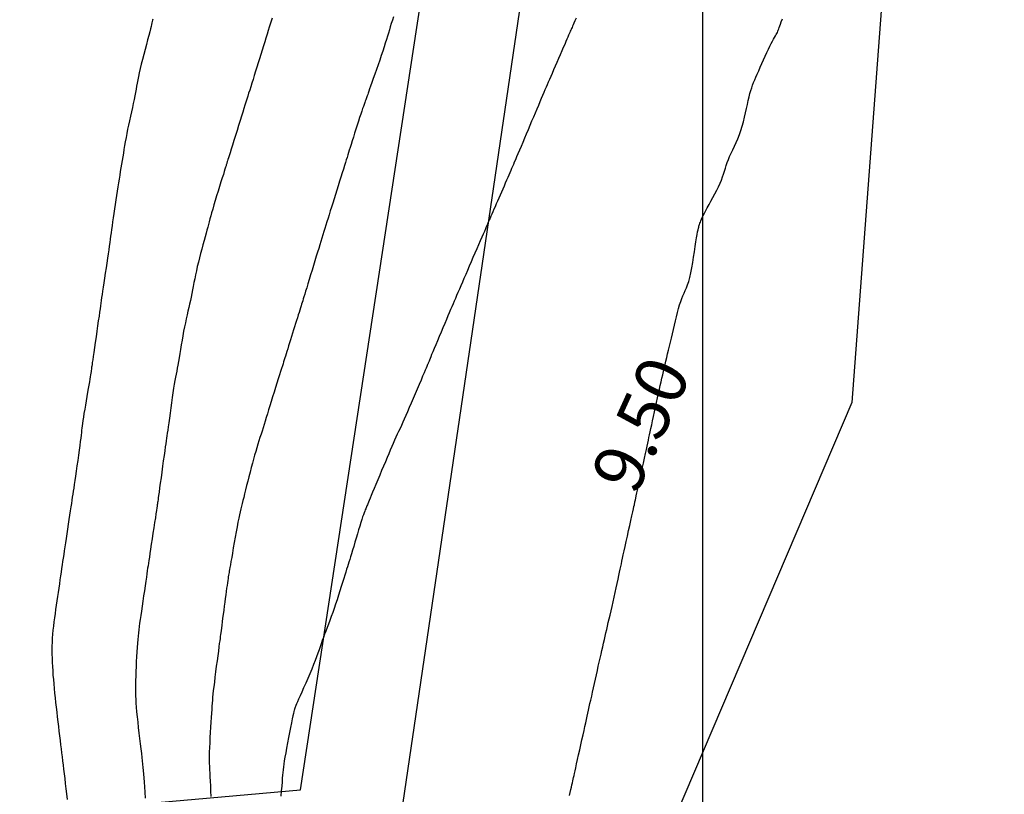
# Model space of a CAD drawing. Extents: x 1176 to 1534, y 302 to 623.
# Drawn here: x 1390 to 1404, y 377 to 388 of the extents above; entities that cross this region are included whole.
import ezdxf
from ezdxf.enums import TextEntityAlignment as Align

# ---------------------------------------------------------------- set-up
doc = ezdxf.new("R2010")
doc.units = 0
doc.header["$MEASUREMENT"] = 0
for name, color, linetype in [('CONTOUR_RL', 7, 'Continuous'), ('CONTOURS', 7, 'Continuous'), ('detail22may', 212, 'Continuous'), ('GRID', 8, 'Continuous'), ('powerpole22m', 56, 'Continuous')]:
    doc.layers.add(name, color=color, linetype=linetype)
doc.styles.add('2', font='romand.shx')

msp = doc.modelspace()

# ---------------------------------------------------------------- linework, layer by layer
at = {"layer": 'CONTOURS', "color": 8, "linetype": 'Continuous'}
for points in [[(1391.932, 388.08), (1391.928, 388.064), (1391.925, 388.047), (1391.921, 388.028), (1391.916, 388.004), (1391.909, 387.974), (1391.901, 387.938), (1391.889, 387.893), (1391.875, 387.839), (1391.858, 387.777), (1391.84, 387.708), (1391.82, 387.637), (1391.801, 387.563), (1391.781, 387.49), (1391.763, 387.42), (1391.747, 387.355), (1391.734, 387.295), (1391.723, 387.241), (1391.713, 387.192), (1391.705, 387.144), (1391.697, 387.099), (1391.689, 387.053), (1391.681, 387.005), (1391.671, 386.955), (1391.66, 386.901), (1391.648, 386.843), (1391.634, 386.783), (1391.62, 386.72), (1391.606, 386.656), (1391.592, 386.592), (1391.578, 386.528), (1391.564, 386.465), (1391.552, 386.403), (1391.541, 386.343), (1391.53, 386.284), (1391.52, 386.226), (1391.511, 386.17), (1391.502, 386.114), (1391.493, 386.06), (1391.484, 386.006), (1391.475, 385.952), (1391.466, 385.899), (1391.457, 385.845), (1391.448, 385.791), (1391.439, 385.736), (1391.43, 385.679), (1391.42, 385.62), (1391.41, 385.559), (1391.401, 385.495), (1391.391, 385.429), (1391.381, 385.363), (1391.371, 385.297), (1391.362, 385.231), (1391.353, 385.168), (1391.344, 385.107), (1391.336, 385.05), (1391.329, 384.997), (1391.322, 384.948), (1391.315, 384.9), (1391.309, 384.853), (1391.302, 384.805), (1391.295, 384.754), (1391.287, 384.7), (1391.278, 384.641), (1391.269, 384.575), (1391.258, 384.505), (1391.248, 384.432), (1391.237, 384.358), (1391.226, 384.285), (1391.216, 384.215), (1391.206, 384.15), (1391.198, 384.092), (1391.19, 384.041), (1391.184, 383.997), (1391.178, 383.956), (1391.172, 383.917), (1391.166, 383.877), (1391.16, 383.833), (1391.153, 383.784), (1391.145, 383.726), (1391.135, 383.659), (1391.124, 383.584), (1391.113, 383.504), (1391.101, 383.422), (1391.089, 383.341), (1391.078, 383.264), (1391.068, 383.194), (1391.06, 383.134), (1391.053, 383.085), (1391.047, 383.047), (1391.043, 383.017), (1391.04, 382.995), (1391.037, 382.977), (1391.035, 382.961), (1391.033, 382.947), (1391.031, 382.931), (1391.028, 382.913), (1391.025, 382.891), (1391.021, 382.865), (1391.016, 382.835), (1391.01, 382.8), (1391.004, 382.761), (1390.996, 382.716), (1390.988, 382.666), (1390.978, 382.61), (1390.968, 382.549), (1390.957, 382.486), (1390.946, 382.423), (1390.935, 382.36), (1390.925, 382.3), (1390.916, 382.244), (1390.908, 382.195), (1390.902, 382.153), (1390.897, 382.117), (1390.893, 382.084), (1390.89, 382.052), (1390.886, 382.019), (1390.882, 381.982), (1390.877, 381.939), (1390.871, 381.889), (1390.863, 381.829), (1390.854, 381.76), (1390.844, 381.686), (1390.833, 381.609), (1390.822, 381.531), (1390.811, 381.454), (1390.8, 381.382), (1390.79, 381.315), (1390.782, 381.257), (1390.774, 381.205), (1390.767, 381.158), (1390.76, 381.114), (1390.754, 381.071), (1390.747, 381.028), (1390.74, 380.981), (1390.732, 380.93), (1390.724, 380.872), (1390.714, 380.81), (1390.704, 380.744), (1390.694, 380.675), (1390.683, 380.605), (1390.673, 380.536), (1390.662, 380.468), (1390.653, 380.403), (1390.644, 380.343), (1390.635, 380.286), (1390.627, 380.232), (1390.619, 380.18), (1390.612, 380.129), (1390.605, 380.078), (1390.597, 380.026), (1390.589, 379.973), (1390.581, 379.917), (1390.573, 379.859), (1390.564, 379.799), (1390.555, 379.738), (1390.546, 379.676), (1390.537, 379.614), (1390.528, 379.551), (1390.518, 379.488), (1390.509, 379.426), (1390.5, 379.364), (1390.491, 379.303), (1390.483, 379.242), (1390.476, 379.182), (1390.469, 379.122), (1390.464, 379.063), (1390.459, 379.004), (1390.456, 378.945), (1390.455, 378.887), (1390.454, 378.828), (1390.455, 378.769), (1390.456, 378.71), (1390.459, 378.65), (1390.462, 378.589), (1390.466, 378.527), (1390.47, 378.464), (1390.476, 378.4), (1390.481, 378.334), (1390.488, 378.268), (1390.494, 378.2), (1390.502, 378.132), (1390.509, 378.063), (1390.517, 377.993), (1390.525, 377.922), (1390.533, 377.851), (1390.541, 377.78), (1390.55, 377.71), (1390.558, 377.64), (1390.566, 377.572), (1390.575, 377.506), (1390.582, 377.443), (1390.59, 377.381), (1390.597, 377.322), (1390.604, 377.263), (1390.611, 377.204), (1390.619, 377.144), (1390.626, 377.082), (1390.634, 377.017), (1390.642, 376.948), (1390.651, 376.875), (1390.66, 376.798), (1390.67, 376.72), (1390.679, 376.641)], [(1393.682, 388.094), (1393.669, 388.051), (1393.655, 388.007), (1393.641, 387.961), (1393.625, 387.912), (1393.609, 387.859), (1393.592, 387.804), (1393.574, 387.746), (1393.555, 387.687), (1393.536, 387.626), (1393.517, 387.564), (1393.498, 387.501), (1393.478, 387.439), (1393.459, 387.377), (1393.44, 387.316), (1393.421, 387.256), (1393.403, 387.198), (1393.386, 387.143), (1393.369, 387.09), (1393.354, 387.04), (1393.339, 386.994), (1393.326, 386.951), (1393.312, 386.908), (1393.299, 386.865), (1393.285, 386.82), (1393.27, 386.772), (1393.253, 386.719), (1393.235, 386.66), (1393.214, 386.594), (1393.192, 386.523), (1393.169, 386.449), (1393.146, 386.375), (1393.123, 386.302), (1393.101, 386.234), (1393.082, 386.173), (1393.066, 386.12), (1393.052, 386.077), (1393.042, 386.045), (1393.035, 386.021), (1393.029, 386.003), (1393.026, 385.991), (1393.023, 385.982), (1393.021, 385.976), (1393.019, 385.97), (1393.017, 385.964), (1393.015, 385.956), (1393.011, 385.945), (1393.007, 385.93), (1393, 385.909), (1392.992, 385.882), (1392.981, 385.848), (1392.968, 385.805), (1392.951, 385.753), (1392.933, 385.693), (1392.913, 385.628), (1392.891, 385.559), (1392.87, 385.49), (1392.849, 385.421), (1392.829, 385.356), (1392.812, 385.296), (1392.796, 385.242), (1392.783, 385.195), (1392.771, 385.151), (1392.76, 385.111), (1392.75, 385.071), (1392.739, 385.03), (1392.728, 384.988), (1392.715, 384.941), (1392.701, 384.889), (1392.686, 384.833), (1392.669, 384.773), (1392.652, 384.71), (1392.635, 384.646), (1392.618, 384.581), (1392.602, 384.516), (1392.586, 384.453), (1392.573, 384.391), (1392.56, 384.332), (1392.548, 384.274), (1392.537, 384.218), (1392.527, 384.163), (1392.516, 384.11), (1392.506, 384.057), (1392.495, 384.005), (1392.484, 383.954), (1392.472, 383.903), (1392.46, 383.851), (1392.448, 383.798), (1392.436, 383.744), (1392.423, 383.688), (1392.411, 383.63), (1392.398, 383.569), (1392.386, 383.505), (1392.374, 383.439), (1392.363, 383.372), (1392.351, 383.305), (1392.341, 383.239), (1392.33, 383.176), (1392.32, 383.115), (1392.31, 383.06), (1392.301, 383.009), (1392.292, 382.962), (1392.284, 382.918), (1392.275, 382.874), (1392.267, 382.829), (1392.258, 382.781), (1392.249, 382.728), (1392.239, 382.669), (1392.229, 382.603), (1392.219, 382.531), (1392.208, 382.456), (1392.197, 382.38), (1392.187, 382.304), (1392.177, 382.231), (1392.168, 382.164), (1392.16, 382.105), (1392.153, 382.055), (1392.146, 382.011), (1392.141, 381.973), (1392.135, 381.935), (1392.129, 381.897), (1392.123, 381.856), (1392.116, 381.808), (1392.108, 381.751), (1392.098, 381.683), (1392.088, 381.606), (1392.077, 381.525), (1392.065, 381.44), (1392.054, 381.357), (1392.043, 381.278), (1392.033, 381.207), (1392.025, 381.145), (1392.018, 381.097), (1392.013, 381.06), (1392.01, 381.033), (1392.007, 381.015), (1392.006, 381.003), (1392.005, 380.997), (1392.004, 380.993), (1392.004, 380.991), (1392.004, 380.988), (1392.003, 380.983), (1392.002, 380.975), (1392, 380.962), (1391.997, 380.942), (1391.993, 380.914), (1391.987, 380.877), (1391.98, 380.829), (1391.971, 380.769), (1391.96, 380.699), (1391.948, 380.623), (1391.936, 380.543), (1391.924, 380.462), (1391.912, 380.384), (1391.901, 380.31), (1391.891, 380.245), (1391.883, 380.19), (1391.876, 380.143), (1391.869, 380.103), (1391.864, 380.065), (1391.858, 380.029), (1391.853, 379.99), (1391.846, 379.947), (1391.839, 379.897), (1391.83, 379.838), (1391.821, 379.772), (1391.81, 379.7), (1391.799, 379.625), (1391.788, 379.549), (1391.777, 379.474), (1391.767, 379.403), (1391.757, 379.337), (1391.748, 379.278), (1391.741, 379.225), (1391.734, 379.176), (1391.728, 379.129), (1391.723, 379.083), (1391.718, 379.036), (1391.713, 378.985), (1391.708, 378.93), (1391.704, 378.869), (1391.7, 378.803), (1391.696, 378.733), (1391.692, 378.662), (1391.689, 378.589), (1391.686, 378.518), (1391.683, 378.449), (1391.681, 378.384), (1391.68, 378.324), (1391.679, 378.268), (1391.68, 378.214), (1391.681, 378.161), (1391.683, 378.107), (1391.687, 378.051), (1391.691, 377.991), (1391.697, 377.925), (1391.704, 377.853), (1391.712, 377.775), (1391.721, 377.695), (1391.73, 377.614), (1391.74, 377.533), (1391.749, 377.455), (1391.758, 377.382), (1391.766, 377.315), (1391.773, 377.257), (1391.779, 377.205), (1391.785, 377.156), (1391.79, 377.11), (1391.794, 377.063), (1391.799, 377.013), (1391.803, 376.958), (1391.807, 376.895), (1391.812, 376.823), (1391.817, 376.745), (1391.823, 376.661)], [(1395.462, 388.115), (1395.446, 388.065), (1395.43, 388.017), (1395.416, 387.97), (1395.402, 387.924), (1395.388, 387.877), (1395.374, 387.83), (1395.359, 387.781), (1395.342, 387.729), (1395.325, 387.673), (1395.305, 387.613), (1395.283, 387.548), (1395.26, 387.48), (1395.236, 387.41), (1395.211, 387.34), (1395.188, 387.273), (1395.165, 387.209), (1395.145, 387.151), (1395.127, 387.1), (1395.112, 387.058), (1395.1, 387.024), (1395.091, 386.997), (1395.084, 386.975), (1395.077, 386.957), (1395.072, 386.942), (1395.067, 386.927), (1395.062, 386.912), (1395.056, 386.896), (1395.049, 386.877), (1395.041, 386.856), (1395.032, 386.831), (1395.021, 386.802), (1395.01, 386.769), (1394.997, 386.731), (1394.982, 386.687), (1394.965, 386.637), (1394.948, 386.583), (1394.93, 386.525), (1394.911, 386.466), (1394.892, 386.407), (1394.874, 386.349), (1394.857, 386.295), (1394.841, 386.245), (1394.828, 386.201), (1394.815, 386.161), (1394.804, 386.124), (1394.793, 386.089), (1394.782, 386.054), (1394.77, 386.017), (1394.758, 385.977), (1394.744, 385.933), (1394.728, 385.882), (1394.711, 385.826), (1394.692, 385.766), (1394.672, 385.704), (1394.652, 385.639), (1394.632, 385.573), (1394.611, 385.508), (1394.591, 385.445), (1394.572, 385.383), (1394.554, 385.325), (1394.536, 385.268), (1394.519, 385.213), (1394.503, 385.161), (1394.487, 385.11), (1394.471, 385.06), (1394.456, 385.012), (1394.442, 384.965), (1394.427, 384.918), (1394.412, 384.87), (1394.398, 384.822), (1394.382, 384.772), (1394.366, 384.719), (1394.349, 384.663), (1394.331, 384.603), (1394.311, 384.538), (1394.29, 384.47), (1394.269, 384.401), (1394.248, 384.332), (1394.227, 384.265), (1394.208, 384.201), (1394.19, 384.142), (1394.174, 384.09), (1394.161, 384.046), (1394.15, 384.009), (1394.14, 383.978), (1394.131, 383.95), (1394.123, 383.925), (1394.116, 383.9), (1394.108, 383.875), (1394.099, 383.847), (1394.089, 383.816), (1394.079, 383.781), (1394.067, 383.744), (1394.054, 383.703), (1394.041, 383.661), (1394.027, 383.616), (1394.012, 383.57), (1393.998, 383.523), (1393.983, 383.475), (1393.968, 383.427), (1393.953, 383.38), (1393.938, 383.333), (1393.925, 383.289), (1393.912, 383.247), (1393.899, 383.208), (1393.888, 383.173), (1393.879, 383.141), (1393.87, 383.113), (1393.861, 383.086), (1393.852, 383.058), (1393.843, 383.029), (1393.833, 382.996), (1393.821, 382.959), (1393.807, 382.915), (1393.791, 382.864), (1393.773, 382.806), (1393.754, 382.744), (1393.733, 382.678), (1393.712, 382.61), (1393.69, 382.541), (1393.669, 382.474), (1393.649, 382.41), (1393.63, 382.35), (1393.613, 382.293), (1393.596, 382.239), (1393.58, 382.187), (1393.565, 382.138), (1393.55, 382.09), (1393.535, 382.042), (1393.52, 381.995), (1393.505, 381.947), (1393.49, 381.898), (1393.474, 381.848), (1393.459, 381.797), (1393.443, 381.743), (1393.427, 381.688), (1393.41, 381.63), (1393.393, 381.569), (1393.376, 381.505), (1393.359, 381.439), (1393.342, 381.372), (1393.325, 381.306), (1393.309, 381.241), (1393.294, 381.179), (1393.279, 381.121), (1393.266, 381.068), (1393.254, 381.021), (1393.243, 380.979), (1393.233, 380.939), (1393.223, 380.899), (1393.213, 380.857), (1393.203, 380.813), (1393.193, 380.762), (1393.181, 380.704), (1393.169, 380.637), (1393.155, 380.563), (1393.142, 380.486), (1393.128, 380.406), (1393.114, 380.328), (1393.102, 380.253), (1393.09, 380.185), (1393.08, 380.127), (1393.072, 380.079), (1393.065, 380.041), (1393.06, 380.011), (1393.055, 379.986), (1393.052, 379.966), (1393.048, 379.947), (1393.045, 379.928), (1393.041, 379.906), (1393.037, 379.881), (1393.033, 379.851), (1393.028, 379.817), (1393.022, 379.779), (1393.016, 379.737), (1393.01, 379.691), (1393.003, 379.641), (1392.996, 379.588), (1392.988, 379.531), (1392.981, 379.472), (1392.973, 379.413), (1392.965, 379.354), (1392.958, 379.297), (1392.951, 379.243), (1392.945, 379.194), (1392.939, 379.152), (1392.935, 379.116), (1392.931, 379.085), (1392.927, 379.058), (1392.923, 379.03), (1392.919, 379.001), (1392.915, 378.967), (1392.909, 378.926), (1392.903, 378.877), (1392.895, 378.816), (1392.885, 378.747), (1392.875, 378.671), (1392.865, 378.592), (1392.855, 378.512), (1392.845, 378.434), (1392.836, 378.36), (1392.828, 378.293), (1392.821, 378.235), (1392.816, 378.184), (1392.811, 378.139), (1392.808, 378.096), (1392.804, 378.054), (1392.801, 378.009), (1392.798, 377.961), (1392.795, 377.907), (1392.79, 377.844), (1392.786, 377.775), (1392.781, 377.701), (1392.776, 377.624), (1392.772, 377.547), (1392.768, 377.472), (1392.764, 377.4), (1392.762, 377.334), (1392.761, 377.275), (1392.761, 377.222), (1392.762, 377.172), (1392.763, 377.124), (1392.765, 377.076), (1392.768, 377.025), (1392.771, 376.97), (1392.775, 376.908), (1392.778, 376.838), (1392.781, 376.762), (1392.785, 376.682)], [(1398.139, 388.094), (1398.121, 388.054), (1398.107, 388.022), (1398.096, 387.997), (1398.087, 387.976), (1398.08, 387.959), (1398.073, 387.944), (1398.068, 387.931), (1398.062, 387.917), (1398.055, 387.902), (1398.048, 387.885), (1398.039, 387.866), (1398.03, 387.844), (1398.018, 387.817), (1398.005, 387.787), (1397.99, 387.752), (1397.972, 387.711), (1397.952, 387.665), (1397.93, 387.614), (1397.907, 387.559), (1397.882, 387.503), (1397.858, 387.446), (1397.833, 387.39), (1397.81, 387.336), (1397.788, 387.285), (1397.768, 387.239), (1397.75, 387.196), (1397.732, 387.157), (1397.716, 387.119), (1397.7, 387.081), (1397.683, 387.043), (1397.666, 387.003), (1397.648, 386.961), (1397.629, 386.916), (1397.608, 386.867), (1397.586, 386.815), (1397.563, 386.76), (1397.539, 386.703), (1397.514, 386.645), (1397.488, 386.584), (1397.462, 386.522), (1397.436, 386.459), (1397.409, 386.396), (1397.383, 386.334), (1397.357, 386.273), (1397.332, 386.214), (1397.309, 386.159), (1397.287, 386.107), (1397.267, 386.061), (1397.25, 386.019), (1397.234, 385.983), (1397.22, 385.95), (1397.207, 385.918), (1397.194, 385.889), (1397.181, 385.859), (1397.167, 385.828), (1397.153, 385.794), (1397.137, 385.758), (1397.12, 385.718), (1397.102, 385.677), (1397.083, 385.634), (1397.064, 385.589), (1397.044, 385.544), (1397.025, 385.5), (1397.006, 385.455), (1396.987, 385.413), (1396.969, 385.371), (1396.952, 385.331), (1396.935, 385.293), (1396.92, 385.257), (1396.905, 385.223), (1396.891, 385.192), (1396.879, 385.163), (1396.867, 385.137), (1396.856, 385.112), (1396.846, 385.087), (1396.835, 385.062), (1396.823, 385.034), (1396.81, 385.004), (1396.795, 384.969), (1396.777, 384.928), (1396.757, 384.882), (1396.734, 384.829), (1396.709, 384.772), (1396.683, 384.712), (1396.656, 384.649), (1396.628, 384.585), (1396.601, 384.521), (1396.573, 384.457), (1396.547, 384.396), (1396.521, 384.336), (1396.496, 384.279), (1396.472, 384.224), (1396.45, 384.172), (1396.428, 384.121), (1396.407, 384.074), (1396.388, 384.029), (1396.37, 383.986), (1396.352, 383.945), (1396.335, 383.905), (1396.318, 383.864), (1396.3, 383.822), (1396.281, 383.777), (1396.261, 383.729), (1396.238, 383.676), (1396.214, 383.618), (1396.188, 383.556), (1396.161, 383.492), (1396.134, 383.427), (1396.107, 383.364), (1396.082, 383.305), (1396.059, 383.25), (1396.039, 383.202), (1396.022, 383.162), (1396.009, 383.129), (1395.998, 383.103), (1395.99, 383.083), (1395.984, 383.067), (1395.979, 383.055), (1395.976, 383.046), (1395.973, 383.038), (1395.97, 383.032), (1395.967, 383.024), (1395.963, 383.015), (1395.957, 383.003), (1395.95, 382.986), (1395.94, 382.962), (1395.927, 382.932), (1395.91, 382.893), (1395.89, 382.844), (1395.866, 382.787), (1395.84, 382.725), (1395.811, 382.657), (1395.782, 382.588), (1395.752, 382.518), (1395.722, 382.45), (1395.694, 382.385), (1395.668, 382.325), (1395.643, 382.269), (1395.62, 382.218), (1395.599, 382.17), (1395.578, 382.124), (1395.558, 382.08), (1395.538, 382.037), (1395.518, 381.994), (1395.499, 381.951), (1395.479, 381.906), (1395.459, 381.86), (1395.438, 381.813), (1395.416, 381.762), (1395.394, 381.709), (1395.369, 381.652), (1395.344, 381.592), (1395.317, 381.528), (1395.288, 381.461), (1395.26, 381.393), (1395.232, 381.325), (1395.204, 381.26), (1395.179, 381.199), (1395.156, 381.143), (1395.136, 381.095), (1395.119, 381.055), (1395.106, 381.023), (1395.095, 380.997), (1395.086, 380.976), (1395.079, 380.959), (1395.073, 380.944), (1395.067, 380.931), (1395.061, 380.917), (1395.055, 380.902), (1395.048, 380.885), (1395.04, 380.866), (1395.031, 380.842), (1395.021, 380.815), (1395.01, 380.783), (1394.997, 380.745), (1394.983, 380.7), (1394.967, 380.649), (1394.951, 380.593), (1394.933, 380.534), (1394.915, 380.472), (1394.897, 380.411), (1394.88, 380.351), (1394.863, 380.294), (1394.848, 380.243), (1394.834, 380.197), (1394.821, 380.157), (1394.81, 380.12), (1394.798, 380.085), (1394.787, 380.05), (1394.775, 380.014), (1394.762, 379.974), (1394.748, 379.93), (1394.732, 379.879), (1394.715, 379.823), (1394.696, 379.763), (1394.676, 379.7), (1394.656, 379.635), (1394.635, 379.569), (1394.613, 379.504), (1394.592, 379.44), (1394.571, 379.379), (1394.549, 379.32), (1394.529, 379.264), (1394.509, 379.211), (1394.489, 379.159), (1394.47, 379.109), (1394.452, 379.061), (1394.435, 379.014), (1394.419, 378.969), (1394.403, 378.924), (1394.388, 378.879), (1394.372, 378.832), (1394.354, 378.783), (1394.336, 378.732), (1394.315, 378.677), (1394.291, 378.617), (1394.264, 378.552), (1394.235, 378.483), (1394.205, 378.413), (1394.175, 378.344), (1394.145, 378.277), (1394.118, 378.214), (1394.093, 378.158), (1394.071, 378.109), (1394.054, 378.071), (1394.042, 378.041), (1394.032, 378.019), (1394.026, 378.004), (1394.022, 377.993), (1394.019, 377.986), (1394.017, 377.982), (1394.016, 377.978), (1394.015, 377.975), (1394.013, 377.969), (1394.01, 377.961), (1394.006, 377.947), (1394.002, 377.928), (1393.995, 377.901), (1393.988, 377.866), (1393.978, 377.82), (1393.966, 377.762), (1393.953, 377.696), (1393.939, 377.623), (1393.924, 377.547), (1393.91, 377.469), (1393.896, 377.394), (1393.883, 377.323), (1393.871, 377.259), (1393.862, 377.204), (1393.855, 377.158), (1393.849, 377.116), (1393.844, 377.076), (1393.84, 377.037), (1393.836, 376.996), (1393.832, 376.95), (1393.828, 376.897), (1393.823, 376.834), (1393.817, 376.765), (1393.811, 376.69)], [(1398.044, 376.698), (1398.054, 376.743), (1398.063, 376.784), (1398.072, 376.822), (1398.079, 376.856), (1398.086, 376.885), (1398.091, 376.911), (1398.097, 376.936), (1398.102, 376.961), (1398.109, 376.989), (1398.116, 377.021), (1398.124, 377.06), (1398.135, 377.106), (1398.147, 377.162), (1398.161, 377.225), (1398.177, 377.295), (1398.193, 377.367), (1398.209, 377.441), (1398.226, 377.515), (1398.241, 377.586), (1398.256, 377.651), (1398.269, 377.711), (1398.281, 377.764), (1398.292, 377.813), (1398.302, 377.86), (1398.312, 377.905), (1398.322, 377.95), (1398.332, 377.996), (1398.343, 378.045), (1398.355, 378.098), (1398.368, 378.155), (1398.381, 378.215), (1398.395, 378.276), (1398.409, 378.339), (1398.423, 378.403), (1398.437, 378.467), (1398.451, 378.53), (1398.465, 378.592), (1398.479, 378.652), (1398.492, 378.711), (1398.505, 378.769), (1398.517, 378.825), (1398.53, 378.879), (1398.542, 378.932), (1398.554, 378.984), (1398.565, 379.034), (1398.577, 379.083), (1398.589, 379.132), (1398.6, 379.182), (1398.612, 379.234), (1398.625, 379.288), (1398.638, 379.344), (1398.652, 379.405), (1398.666, 379.469), (1398.681, 379.537), (1398.697, 379.606), (1398.712, 379.675), (1398.727, 379.743), (1398.741, 379.807), (1398.754, 379.868), (1398.766, 379.923), (1398.776, 379.971), (1398.786, 380.014), (1398.794, 380.054), (1398.803, 380.093), (1398.812, 380.134), (1398.821, 380.177), (1398.832, 380.227), (1398.844, 380.284), (1398.859, 380.351), (1398.875, 380.424), (1398.892, 380.502), (1398.91, 380.581), (1398.927, 380.659), (1398.943, 380.732), (1398.958, 380.799), (1398.97, 380.856), (1398.98, 380.901), (1398.988, 380.936), (1398.994, 380.96), (1398.997, 380.977), (1399, 380.988), (1399.001, 380.993), (1399.001, 380.996), (1399.002, 380.997), (1399.002, 380.998), (1399.002, 381), (1399.003, 381.006), (1399.006, 381.016), (1399.009, 381.032), (1399.015, 381.057), (1399.022, 381.091), (1399.032, 381.136), (1399.044, 381.194), (1399.059, 381.261), (1399.075, 381.335), (1399.092, 381.414), (1399.109, 381.494), (1399.126, 381.572), (1399.142, 381.646), (1399.157, 381.713), (1399.17, 381.771), (1399.181, 381.821), (1399.19, 381.866), (1399.199, 381.906), (1399.208, 381.946), (1399.217, 381.986), (1399.226, 382.029), (1399.236, 382.077), (1399.248, 382.132), (1399.262, 382.192), (1399.276, 382.257), (1399.29, 382.324), (1399.305, 382.393), (1399.32, 382.462), (1399.335, 382.53), (1399.349, 382.594), (1399.362, 382.654), (1399.374, 382.711), (1399.386, 382.765), (1399.398, 382.816), (1399.409, 382.866), (1399.42, 382.916), (1399.431, 382.965), (1399.443, 383.015), (1399.456, 383.066), (1399.469, 383.118), (1399.482, 383.172), (1399.496, 383.228), (1399.51, 383.284), (1399.524, 383.343), (1399.539, 383.403), (1399.553, 383.465), (1399.568, 383.528), (1399.582, 383.592), (1399.597, 383.655), (1399.612, 383.718), (1399.627, 383.779), (1399.642, 383.836), (1399.657, 383.89), (1399.673, 383.939), (1399.69, 383.983), (1399.706, 384.023), (1399.723, 384.062), (1399.74, 384.1), (1399.757, 384.14), (1399.773, 384.185), (1399.79, 384.235), (1399.805, 384.293), (1399.821, 384.36), (1399.836, 384.434), (1399.85, 384.512), (1399.863, 384.592), (1399.875, 384.671), (1399.887, 384.746), (1399.897, 384.814), (1399.906, 384.874), (1399.914, 384.922), (1399.921, 384.961), (1399.927, 384.99), (1399.932, 385.014), (1399.937, 385.032), (1399.941, 385.046), (1399.946, 385.059), (1399.951, 385.072), (1399.956, 385.087), (1399.962, 385.104), (1399.969, 385.123), (1399.979, 385.146), (1399.99, 385.171), (1400.003, 385.201), (1400.02, 385.234), (1400.04, 385.273), (1400.063, 385.316), (1400.089, 385.363), (1400.117, 385.413), (1400.146, 385.466), (1400.175, 385.519), (1400.203, 385.572), (1400.229, 385.624), (1400.252, 385.675), (1400.271, 385.722), (1400.288, 385.767), (1400.302, 385.81), (1400.315, 385.852), (1400.328, 385.894), (1400.341, 385.935), (1400.355, 385.978), (1400.372, 386.022), (1400.391, 386.067), (1400.413, 386.115), (1400.436, 386.165), (1400.46, 386.217), (1400.485, 386.271), (1400.509, 386.328), (1400.533, 386.387), (1400.555, 386.448), (1400.575, 386.512), (1400.593, 386.577), (1400.609, 386.642), (1400.624, 386.707), (1400.638, 386.77), (1400.651, 386.831), (1400.664, 386.888), (1400.676, 386.941), (1400.688, 386.989), (1400.701, 387.033), (1400.714, 387.073), (1400.728, 387.112), (1400.742, 387.15), (1400.758, 387.189), (1400.776, 387.231), (1400.795, 387.275), (1400.817, 387.324), (1400.839, 387.376), (1400.863, 387.43), (1400.887, 387.485), (1400.911, 387.539), (1400.935, 387.591), (1400.958, 387.64), (1400.98, 387.685), (1401, 387.724), (1401.018, 387.757), (1401.034, 387.787), (1401.049, 387.812), (1401.061, 387.834), (1401.073, 387.853), (1401.082, 387.871), (1401.091, 387.887), (1401.098, 387.903), (1401.104, 387.919), (1401.11, 387.936), (1401.117, 387.957), (1401.125, 387.98), (1401.135, 388.008), (1401.148, 388.042), (1401.164, 388.083)]]:
    msp.add_lwpolyline(points, dxfattribs=at)
at = {"layer": 'detail22may'}
for points, elevation in [([(1394.097, 376.781), (1396.691, 393.759), (1397.021, 394.399), (1398.91, 395.935), (1402.423, 395.961), (1403.535, 395.745)], 10.73), ([(1403.254, 394.34), (1399.349, 394.491), (1398.067, 393.368), (1395.408, 375.301), (1395.094, 375.252)], 10.818), ([(1244.741, 354.078), (1253.601, 355.361), (1253.963, 355.692), (1259.691, 363.033), (1260.693, 363.669), (1308.225, 368.789), (1345.439, 372.473), (1394.097, 376.781)], 10.668)]:
    msp.add_lwpolyline(points, dxfattribs=dict(at, elevation=elevation))
at = {"layer": 'GRID'}
msp.add_line((1400, 325), (1400, 600), dxfattribs=at)
at = {"layer": 'powerpole22m', "elevation": 10.681}
msp.add_lwpolyline([(1417.79, 571.497), (1413.723, 525.103), (1409.468, 477.912), (1405.697, 429.398), (1402.184, 382.458), (1393.258, 361.566)], dxfattribs=at)

# ---------------------------------------------------------------- texts
at = {"layer": 'CONTOUR_RL', "color": 6, "linetype": 'Continuous', "style": '2'}
msp.add_text('9.50', height=0.75, rotation=65.5909, dxfattribs=at).set_placement((1399.087, 382.143, -9.5), align=Align.MIDDLE_CENTER)

doc.saveas('drawing.dxf')
